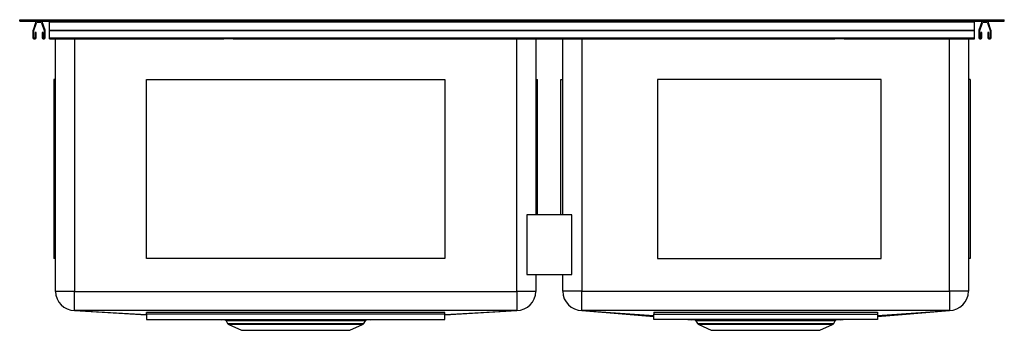
# Model space of a CAD drawing. Extents: x -7.7 to 25.3, y -0.4 to 10.
import ezdxf

# ---------------------------------------------------------------- set-up
doc = ezdxf.new("R2010")
doc.units = 0
doc.linetypes.add('SLD-SOLID', pattern=[0])
doc.layers.get('0').update_dxf_attribs({"linetype": 'CONTINUOUS'})

msp = doc.modelspace()

# ---------------------------------------------------------------- linework, layer by layer
at = {"color": 7, "linetype": 'SLD-SOLID'}
for p, q in [((-7.717, 9.97), (-7.717, 10.016)), ((-7.717, 10.016), (-7.126, 10.016)), ((-7.717, 9.97), (-7.126, 9.97)), ((-7.171, 9.948), (-7.27, 9.661)), ((-7.24, 9.65), (-7.148, 9.916)), ((-7.126, 9.97), (-7.126, 10.016)), ((-7.126, 10.016), (10.01, 10.016)), ((-7.126, 9.97), (10.01, 9.97)), ((-7.118, 9.938), (-7.015, 9.938)), ((-6.985, 9.916), (-6.894, 9.65)), ((-6.863, 9.661), (-6.962, 9.948)), ((-6.717, 9.948), (-6.717, 9.97)), ((-6.717, 9.948), (24.283, 9.948)), ((-6.717, 9.661), (-6.717, 9.948)), ((10.01, 10.016), (10.01, 9.97)), ((10.01, 10.016), (24.693, 10.016)), ((10.01, 9.97), (24.693, 9.97)), ((24.283, 9.948), (24.283, 9.97)), ((24.283, 9.661), (24.283, 9.948)), ((24.529, 9.948), (24.43, 9.661)), ((24.46, 9.65), (24.552, 9.916)), ((24.582, 9.938), (24.685, 9.938)), ((24.693, 9.97), (24.693, 10.016)), ((24.693, 10.016), (25.283, 10.016)), ((24.693, 9.97), (25.283, 9.97)), ((24.715, 9.916), (24.806, 9.65)), ((24.837, 9.661), (24.738, 9.948)), ((25.283, 9.97), (25.283, 10.016)), ((-7.272, 9.65), (-7.272, 9.412)), ((-7.24, 9.424), (-7.24, 9.65)), ((-7.2, 9.592), (-7.203, 9.424)), ((-7.165, 9.592), (-7.2, 9.592)), ((-7.168, 9.411), (-7.165, 9.592)), ((-6.968, 9.592), (-6.965, 9.411)), ((-6.933, 9.592), (-6.968, 9.592)), ((-6.93, 9.424), (-6.933, 9.592)), ((-6.894, 9.65), (-6.894, 9.424)), ((-6.862, 9.412), (-6.862, 9.65)), ((-6.717, 9.661), (24.283, 9.661)), ((-6.717, 9.65), (-6.717, 9.661)), ((-6.717, 9.65), (24.283, 9.65)), ((-6.717, 9.412), (-6.717, 9.65)), ((24.283, 9.65), (24.283, 9.661)), ((24.283, 9.412), (24.283, 9.65)), ((24.428, 9.65), (24.428, 9.412)), ((24.46, 9.424), (24.46, 9.65)), ((24.5, 9.592), (24.497, 9.424)), ((24.535, 9.592), (24.5, 9.592)), ((24.532, 9.411), (24.535, 9.592)), ((24.732, 9.592), (24.735, 9.411)), ((24.767, 9.592), (24.732, 9.592)), ((24.77, 9.424), (24.767, 9.592)), ((24.806, 9.65), (24.806, 9.424)), ((24.838, 9.412), (24.838, 9.65)), ((-7.24, 9.38), (-7.2, 9.38)), ((-6.933, 9.38), (-6.894, 9.38)), ((-6.717, 9.412), (24.283, 9.412)), ((-6.717, 9.38), (-6.717, 9.412)), ((-6.717, 9.38), (-0.872, 9.38)), ((-6.513, 0.92), (-6.513, 9.38)), ((-0.56, 9.38), (-0.872, 9.38)), ((-0.872, 9.38), (-0.872, 9.38)), ((-0.56, 9.38), (19.598, 9.38)), ((-0.56, 9.38), (-0.56, 9.38)), ((9.579, 9.38), (9.579, 3.483)), ((10.487, 3.483), (10.487, 9.38)), ((19.911, 9.38), (19.598, 9.38)), ((19.598, 9.38), (19.598, 9.38)), ((19.911, 9.38), (24.283, 9.38)), ((19.911, 9.38), (19.911, 9.38)), ((24.079, 9.38), (24.079, 0.922)), ((24.283, 9.38), (24.283, 9.412)), ((24.46, 9.38), (24.5, 9.38)), ((24.767, 9.38), (24.806, 9.38)), ((-6.575, 8.016), (-6.575, 2.016)), ((-6.513, 8.016), (-6.575, 8.016)), ((-3.467, 8.016), (6.533, 8.016)), ((-3.467, 2.016), (-3.467, 8.016)), ((6.533, 8.016), (6.533, 2.016)), ((9.579, 8.016), (9.642, 8.016)), ((9.642, 3.483), (9.642, 8.016)), ((10.425, 3.483), (10.425, 8.016)), ((10.425, 8.016), (10.487, 8.016)), ((13.657, 8.016), (13.657, 2.016)), ((21.157, 8.016), (13.657, 8.016)), ((21.157, 2.016), (21.157, 8.016)), ((24.142, 8.016), (24.079, 8.016)), ((24.142, 8.016), (24.142, 2.016)), ((9.284, 3.483), (9.284, 1.483)), ((10.784, 3.483), (9.284, 3.483)), ((10.784, 1.483), (10.784, 3.483)), ((-6.513, 2.016), (-6.575, 2.016)), ((6.533, 2.016), (-3.467, 2.016)), ((13.657, 2.016), (21.157, 2.016)), ((24.142, 2.016), (24.079, 2.016)), ((9.284, 1.483), (10.784, 1.483)), ((9.579, 1.483), (9.579, 0.92)), ((10.487, 0.922), (10.487, 1.483)), ((-5.876, 0.92), (-6.513, 0.92)), ((-5.876, 0.283), (-5.876, 0.92)), ((-5.876, 0.92), (8.943, 0.92)), ((8.943, 0.92), (8.943, 0.283)), ((9.579, 0.92), (8.943, 0.92)), ((11.126, 0.922), (10.487, 0.922)), ((11.126, 0.283), (11.126, 0.922)), ((11.126, 0.922), (23.441, 0.922)), ((23.441, 0.922), (23.441, 0.283)), ((24.079, 0.922), (23.441, 0.922)), ((-5.876, 0.283), (-3.467, 0.13)), ((8.943, 0.283), (-5.876, 0.283)), ((-5.876, 0.283), (-3.467, 0.149)), ((6.533, 0.217), (-3.467, 0.217)), ((-3.467, 0.154), (-3.467, 0.217)), ((6.533, 0.154), (-3.467, 0.154)), ((-3.467, 0.154), (-3.467, -0.023)), ((6.533, 0.13), (8.943, 0.283)), ((6.533, 0.149), (8.943, 0.283)), ((6.533, 0.154), (6.533, 0.217)), ((6.533, -0.023), (6.533, 0.154)), ((23.441, 0.283), (11.126, 0.283)), ((11.126, 0.283), (13.532, 0.118)), ((13.532, 0.219), (13.532, 0.157)), ((13.532, 0.219), (21.032, 0.219)), ((13.532, -0.021), (13.532, 0.157)), ((13.532, 0.157), (21.032, 0.157)), ((21.032, 0.118), (23.441, 0.283)), ((21.032, 0.219), (21.032, 0.157)), ((21.032, 0.157), (21.032, -0.021)), ((-3.467, -0.023), (6.533, -0.023)), ((-1.065, -0.023), (-0.967, -0.03)), ((-0.234, -0.03), (-0.967, -0.03)), ((-0.802, -0.061), (-0.75, -0.152)), ((-0.708, -0.19), (-0.286, -0.383)), ((-0.348, -0.023), (-0.234, -0.03)), ((3.301, -0.03), (-0.234, -0.03)), ((3.301, -0.03), (3.415, -0.023)), ((4.033, -0.03), (3.301, -0.03)), ((3.352, -0.383), (3.775, -0.19)), ((3.817, -0.152), (3.869, -0.061)), ((4.033, -0.03), (4.132, -0.023)), ((21.032, -0.021), (13.532, -0.021)), ((14.68, -0.021), (14.783, -0.03)), ((15.685, -0.03), (14.783, -0.03)), ((14.948, -0.061), (15, -0.152)), ((15.042, -0.19), (15.464, -0.383)), ((15.557, -0.021), (15.685, -0.03)), ((18.881, -0.03), (15.685, -0.03)), ((18.881, -0.03), (19.01, -0.021)), ((19.783, -0.03), (18.881, -0.03)), ((19.102, -0.383), (19.525, -0.19)), ((19.567, -0.152), (19.619, -0.061)), ((19.783, -0.03), (19.886, -0.021)), ((-0.286, -0.383), (3.352, -0.383)), ((15.464, -0.383), (19.102, -0.383))]:
    msp.add_line(p, q, dxfattribs=at)
at = {"color": 8, "linetype": 'SLD-SOLID'}
for p, q in [((-5.876, 9.38), (-5.876, 0.92)), ((8.943, 0.92), (8.943, 9.38)), ((11.126, 9.38), (11.126, 0.922)), ((23.441, 0.922), (23.441, 9.38)), ((3.869, -0.061), (-0.802, -0.061)), ((-0.75, -0.152), (3.817, -0.152)), ((3.775, -0.19), (-0.708, -0.19)), ((19.619, -0.061), (14.948, -0.061)), ((15, -0.152), (19.567, -0.152)), ((19.525, -0.19), (15.042, -0.19))]:
    msp.add_line(p, q, dxfattribs=at)
at = {"color": 7, "linetype": 'SLD-SOLID'}
for points in [[(11.126, 0.283), (12.612, 0.156), (13.532, 0.077)], [(21.032, 0.077), (21.726, 0.136), (23.441, 0.283)]]:
    msp.add_lwpolyline(points, dxfattribs=at)
for centre, radius, start, end in [((-7.141, 9.938), 0.032, 90, 161), ((-7.118, 9.906), 0.032, 90, 161), ((-7.015, 9.906), 0.032, 19, 90), ((-6.993, 9.938), 0.032, 19, 90), ((24.559, 9.938), 0.032, 90, 161), ((24.582, 9.906), 0.032, 90, 161), ((24.685, 9.906), 0.032, 19, 90), ((24.707, 9.938), 0.032, 19, 90), ((-7.24, 9.65), 0.032, 161, 180), ((-6.894, 9.65), 0.032, 360, 19), ((24.46, 9.65), 0.032, 161, 180), ((24.806, 9.65), 0.032, 360, 19), ((-7.24, 9.412), 0.032, 180, 270), ((-7.221, 9.424), 0.0183, 179, 359), ((-7.2, 9.412), 0.032, 270, 359), ((-6.933, 9.412), 0.032, 181, 270), ((-6.912, 9.424), 0.0183, 181, 1), ((-6.894, 9.412), 0.032, 270, 0), ((24.46, 9.412), 0.032, 180, 270), ((24.479, 9.424), 0.0183, 179, 359), ((24.5, 9.412), 0.032, 270, 359), ((24.767, 9.412), 0.032, 181, 270), ((24.788, 9.424), 0.0183, 181, 1), ((24.806, 9.412), 0.032, 270, 0), ((-5.876, 0.92), 0.637, 180, 270), ((8.943, 0.92), 0.637, 270, 0), ((11.126, 0.922), 0.639, 180, 270), ((23.441, 0.922), 0.639, 270, 0), ((-0.856, -0.092), 0.062, 29.5778, 90), ((-0.67, -0.106), 0.092, 209.5778, 245.5081), ((3.737, -0.106), 0.092, 294.4919, 330.4222), ((3.922, -0.092), 0.062, 90, 150.4222), ((14.894, -0.092), 0.062, 29.5778, 90), ((15.08, -0.106), 0.092, 209.5778, 245.5081), ((19.487, -0.106), 0.092, 294.4919, 330.4222), ((19.672, -0.092), 0.062, 90, 150.4222)]:
    msp.add_arc(centre, radius, start, end, dxfattribs=at)

doc.saveas('drawing.dxf')
